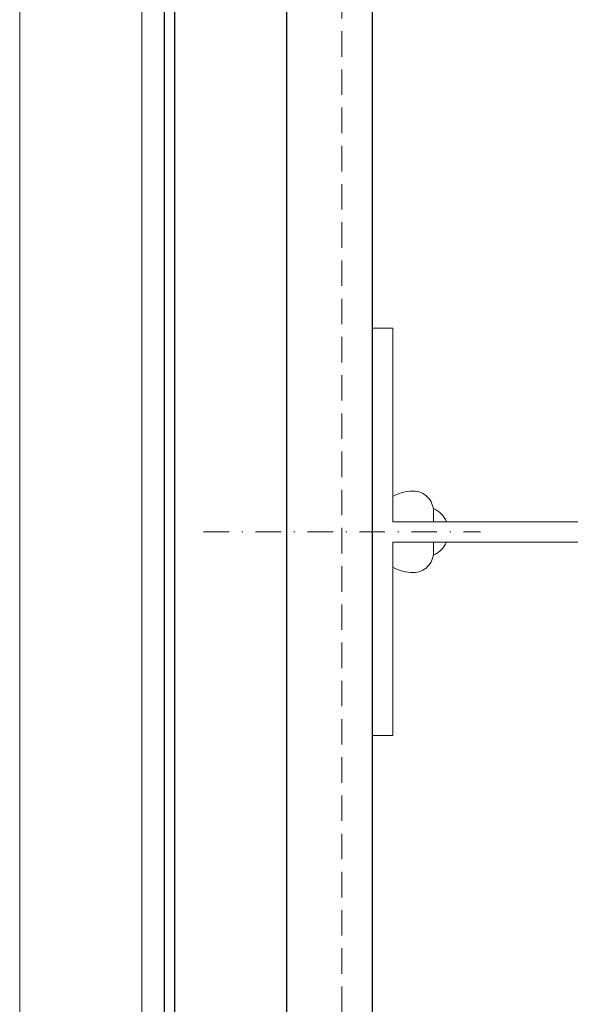
# Model space of a CAD drawing. Extents: x 0 to 2835, y 0 to 1604.
# Drawn here: x 1786 to 1840, y 1207 to 1304 of the extents above; entities that cross this region are included whole.
import ezdxf

# ---------------------------------------------------------------- set-up
doc = ezdxf.new("R2010")
doc.units = 0
doc.header["$LTSCALE"] = 5
doc.header["$MEASUREMENT"] = 0
doc.linetypes.add('STRICHLINIE', pattern=[0.75, 0.5, -0.25])
doc.linetypes.add('STRICHPUNKT', pattern=[1, 0.5, -0.25, 0, -0.25])
for name, color, linetype, lineweight in [('ACHSEN-2', 4, 'STRICHPUNKT', 20), ('BEFESTIGUNG', 255, 'CONTINUOUS', 20), ('PLATTEN', 9, 'CONTINUOUS', 20), ('PROFILE', 9, 'CONTINUOUS', 20), ('VERDECKT', 254, 'STRICHLINIE', 20)]:
    doc.layers.add(name, color=color, linetype=linetype, lineweight=lineweight)
doc.layers.add('AGRAFFENPROFIL', color=9, linetype='CONTINUOUS')

msp = doc.modelspace()

# ---------------------------------------------------------------- linework, layer by layer
at = {"layer": 'ACHSEN-2'}
msp.add_line((1803.698, 1253.592), (1830.865, 1253.592), dxfattribs=at)
at = {"layer": 'AGRAFFENPROFIL'}
for p, q in [((1799.858, 1149.787), (1799.858, 1380.985)), ((1800.858, 1169.787), (1800.858, 1380.985)), ((1811.857, 1169.787), (1811.857, 1380.985))]:
    msp.add_line(p, q, dxfattribs=at)
msp.add_lwpolyline([(1799.858, 1113.787), (1799.858, 1018.972), (1820.258, 1018.972), (1820.258, 1380.985)], dxfattribs=at)
at = {"layer": 'BEFESTIGUNG'}
for points in [[(1826.258, 1254.592), (1826.258, 1255.592, 0.414214), (1824.258, 1257.592, 0.131652), (1822.258, 1257.056), (1822.258, 1254.592, 0.131652)], [(1827.527, 1254.592, 0.188935), (1826.237, 1255.882, 0.188935)], [(1822.258, 1252.592), (1822.258, 1250.128, 0.131652), (1824.258, 1249.592, 0.414214), (1826.258, 1251.592), (1826.258, 1252.592)], [(1826.237, 1251.301, 0.188935), (1827.527, 1252.592, 0.188935)]]:
    msp.add_lwpolyline(points, format="xyb", dxfattribs=at)
at = {"layer": 'PLATTEN'}
msp.add_lwpolyline([(1797.644, 1380.985), (1797.644, 991.287), (1785.644, 991.287), (1785.644, 1380.985)], dxfattribs=at)
at = {"layer": 'PROFILE'}
msp.add_lwpolyline([(1820.258, 1273.592), (1822.258, 1273.592), (1822.258, 1254.592), (1872.258, 1254.592), (1872.258, 1252.592), (1822.258, 1252.592), (1822.258, 1233.592), (1820.258, 1233.592)], close=True, dxfattribs=at)
at = {"layer": 'VERDECKT'}
msp.add_line((1817.258, 1018.972), (1817.258, 1380.985), dxfattribs=at)

doc.saveas('drawing.dxf')
